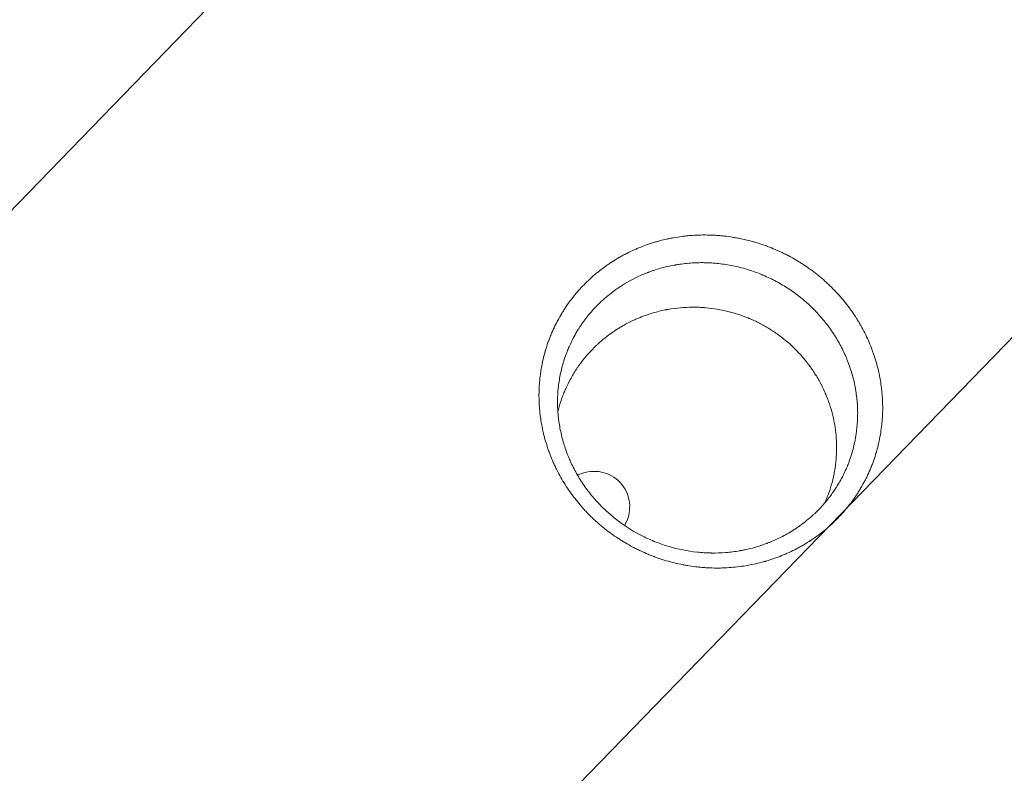
# Model space of a CAD drawing. Units: millimetres. Extents: x -4275 to 4810, y -3152 to 4092.
# Drawn here: x 167 to 555, y 1261 to 1558 of the extents above; entities that cross this region are included whole.
import ezdxf

# ---------------------------------------------------------------- set-up
doc = ezdxf.new("R2010")
doc.units = ezdxf.units.MM
doc.header["$LTSCALE"] = 20
doc.linetypes.add('HIDDEN', pattern=[9.525, 6.35, -3.175])
for name, color, linetype in [('2d', 230, 'Continuous'), ('AS-Free_Space', 31, 'HIDDEN'), ('AS-Free_Space_Hatch', 31, 'HIDDEN')]:
    doc.layers.add(name, color=color, linetype=linetype)

msp = doc.modelspace()

# ---------------------------------------------------------------- hatches: boundary and pattern name
at = {"layer": 'AS-Free_Space_Hatch', "extrusion": (8.65956e-17, -8.65956e-17, -1)}
h = msp.add_hatch(dxfattribs=at)
h.set_pattern_fill('ANSI31', color=256, scale=100)
h.set_pattern_definition([(134.13, (-1745.68, 1288.7), (-227.888, -221.073), [])])
edge = h.paths.add_edge_path()
edge.add_line((-2819.68, 1305), (-1745.68, 1288.7))
edge.add_line((-1745.68, 1288.7), (-1524.85, 1067.87))
edge.add_arc((-817.75, 1774.98), 1000, 225, 405)
edge.add_line((-110.64, 2482.08), (-331.47, 2702.91))
edge.add_arc((-1745.68, 1288.7), 2000, 45, 89.13045)
edge.add_line((-1715.33, 3288.47), (-2789.33, 3304.77))
edge.add_arc((-2804.5, 2304.88), 1000, 89.13045, 269.13045)

# ---------------------------------------------------------------- linework, layer by layer
at = {"layer": '2d', "lineweight": 0}
for centre, start, end in [((384.33, 1392.5), 280.2733, 289.1099), ((393.5, 1366.04), 328.5471, 109.1099)]:
    msp.add_arc(centre, 14, start, end, dxfattribs=at)
for points, knots in [([(390.63, 1454.64), (391.39, 1455.38), (392.18, 1456.11), (393.38, 1457.17), (393.99, 1457.69), (394.61, 1458.2), (395.03, 1458.54), (395.24, 1458.71), (396.29, 1459.54), (397.15, 1460.19), (398.46, 1461.12), (399.13, 1461.59), (399.91, 1462.11), (400.25, 1462.33), (400.48, 1462.48), (400.59, 1462.55), (401.6, 1463.2), (402.52, 1463.76), (403.92, 1464.55), (404.62, 1464.95), (405.33, 1465.33), (405.81, 1465.58), (406.05, 1465.7), (407.25, 1466.31), (408.22, 1466.77), (409.7, 1467.43), (410.19, 1467.65), (411.19, 1468.07), (411.69, 1468.27), (413.22, 1468.86), (414.24, 1469.24), (415.8, 1469.76), (416.58, 1470.01), (417.5, 1470.28), (417.89, 1470.4), (418.16, 1470.47), (418.29, 1470.51), (419.47, 1470.84), (420.53, 1471.11), (422.13, 1471.48), (422.93, 1471.65), (423.73, 1471.81), (424.27, 1471.91), (424.54, 1471.96), (425.88, 1472.2), (426.96, 1472.37), (428.59, 1472.58), (429.4, 1472.67), (430.22, 1472.75), (430.77, 1472.81), (431.04, 1472.83), (433.52, 1473.03), (435.73, 1473.1), (439.05, 1473.05), (440.72, 1472.99), (442.66, 1472.85), (443.49, 1472.77), (444.05, 1472.71), (444.33, 1472.69), (445.7, 1472.53), (447.35, 1472.31), (448.99, 1472.03), (450.08, 1471.83), (450.62, 1471.73), (452.25, 1471.39), (453.87, 1471.02), (455.75, 1470.51), (456.56, 1470.28), (457.09, 1470.12), (457.36, 1470.04), (458.7, 1469.63), (460.3, 1469.1), (462.14, 1468.41), (463.06, 1468.05), (463.45, 1467.9), (463.71, 1467.79), (463.84, 1467.74), (465, 1467.26), (466.53, 1466.58), (468.03, 1465.85), (469.03, 1465.36), (469.53, 1465.1), (471.01, 1464.32), (472.46, 1463.51), (474.13, 1462.5), (474.84, 1462.06), (475.31, 1461.76), (475.54, 1461.61), (476.71, 1460.84), (477.63, 1460.2), (479.45, 1458.89), (480.34, 1458.21), (482.09, 1456.82), (483.37, 1455.74), (484.82, 1454.44), (485.44, 1453.87), (485.84, 1453.48), (486.04, 1453.29), (487.04, 1452.33), (488.2, 1451.15), (489.32, 1449.93), (490.06, 1449.1), (490.43, 1448.69), (491.51, 1447.43), (492.56, 1446.14), (493.72, 1444.6), (494.21, 1443.93), (494.53, 1443.48), (494.69, 1443.26), (495.49, 1442.12), (496.41, 1440.74), (497.43, 1439.09), (497.85, 1438.37), (498.13, 1437.89), (498.26, 1437.65), (499.48, 1435.5), (500.46, 1433.55), (501.79, 1430.56), (502.2, 1429.56), (502.79, 1428.04), (503.08, 1427.27), (503.39, 1426.38), (503.52, 1425.99), (503.61, 1425.73), (503.65, 1425.61), (504.04, 1424.43), (504.36, 1423.39), (504.79, 1421.81), (504.93, 1421.29), (505.2, 1420.23), (505.32, 1419.7), (505.91, 1417.06), (506.28, 1414.93), (506.66, 1411.72), (506.77, 1410.65), (506.88, 1409.05), (506.92, 1408.25), (506.96, 1407.32), (506.97, 1406.92), (506.98, 1406.66), (506.98, 1406.52), (507, 1405.31), (507, 1404.24), (506.95, 1402.63), (506.91, 1401.83), (506.85, 1400.9), (506.82, 1400.5), (506.8, 1400.24), (506.79, 1400.1), (506.61, 1397.82), (506.32, 1395.7), (505.73, 1392.56), (505.51, 1391.52), (505.14, 1389.98), (504.95, 1389.21), (504.7, 1388.32), (504.59, 1387.93), (504.52, 1387.68), (504.48, 1387.56), (504.15, 1386.41), (503.82, 1385.4), (503.29, 1383.9), (503.02, 1383.15), (502.69, 1382.29), (502.52, 1381.86), (502.44, 1381.68), (502.39, 1381.56), (502.37, 1381.5), (501.93, 1380.44), (501.5, 1379.47), (500.82, 1378.02), (500.47, 1377.3), (500.05, 1376.47), (499.86, 1376.12), (499.74, 1375.89), (499.68, 1375.77), (499.11, 1374.71), (498.58, 1373.78), (497.75, 1372.42), (497.33, 1371.74), (496.83, 1370.96), (496.61, 1370.63), (496.46, 1370.41), (496.39, 1370.31), (495.71, 1369.31), (495.09, 1368.44), (494.13, 1367.16), (493.64, 1366.53), (493.05, 1365.81), (492.8, 1365.5), (492.63, 1365.3), (492.55, 1365.2), (491.77, 1364.27), (491.06, 1363.46), (489.97, 1362.29), (489.41, 1361.71), (488.85, 1361.14), (488.47, 1360.76), (488.28, 1360.58), (488.09, 1360.39), (487.32, 1359.64), (486.54, 1358.92), (485.33, 1357.86), (484.72, 1357.34), (484.01, 1356.75), (483.69, 1356.5), (483.49, 1356.34), (483.38, 1356.25), (482.43, 1355.5), (481.57, 1354.85), (480.26, 1353.92), (479.59, 1353.46), (478.81, 1352.94), (478.48, 1352.72), (478.25, 1352.57), (478.14, 1352.5), (477.12, 1351.84), (476.19, 1351.28), (474.78, 1350.48), (474.31, 1350.22), (473.36, 1349.7), (472.88, 1349.46), (471.43, 1348.72), (470.45, 1348.26), (468.98, 1347.6), (468.23, 1347.28), (467.36, 1346.92), (466.99, 1346.77), (466.74, 1346.67), (466.61, 1346.62), (465.48, 1346.18), (464.46, 1345.81), (462.91, 1345.3), (462.14, 1345.05), (461.23, 1344.78), (460.84, 1344.67), (460.58, 1344.59), (460.45, 1344.55), (458.2, 1343.92), (456.05, 1343.43), (451.73, 1342.67), (449.55, 1342.39), (446.26, 1342.12), (445.16, 1342.06), (443.52, 1342.01), (442.69, 1341.99), (441.73, 1341.99), (441.32, 1341.99), (441.05, 1342), (440.91, 1342), (439.66, 1342.02), (438.55, 1342.06), (436.89, 1342.17), (436.06, 1342.23), (435.23, 1342.3), (434.68, 1342.36), (434.41, 1342.39), (433.02, 1342.54), (431.91, 1342.69), (430.26, 1342.95), (429.43, 1343.09), (428.61, 1343.25), (428.06, 1343.36), (427.79, 1343.41), (425.34, 1343.92), (423.2, 1344.47), (420, 1345.46), (418.95, 1345.81), (417.37, 1346.38), (416.59, 1346.67), (415.81, 1346.97), (415.3, 1347.18), (415.04, 1347.28), (413.74, 1347.82), (412.2, 1348.5), (410.43, 1349.36), (409.68, 1349.74), (409.18, 1350), (408.93, 1350.13), (407.69, 1350.78), (406.72, 1351.33), (405.28, 1352.18), (404.8, 1352.47), (403.85, 1353.06), (403.38, 1353.36), (401.99, 1354.27), (401.07, 1354.9), (399.72, 1355.88), (399.06, 1356.38), (398.4, 1356.89), (397.96, 1357.23), (397.74, 1357.4), (396.65, 1358.27), (395.79, 1358.99), (394.53, 1360.1), (394.12, 1360.47), (393.3, 1361.23), (392.89, 1361.61), (391.69, 1362.77), (390.91, 1363.57), (389.77, 1364.78), (389.2, 1365.4), (388.56, 1366.13), (388.28, 1366.44), (388.1, 1366.65), (388.01, 1366.76), (386.49, 1368.54), (385.14, 1370.28), (382.62, 1373.89), (381.44, 1375.75), (379.81, 1378.63), (379.3, 1379.6), (378.55, 1381.08), (378.19, 1381.82), (377.78, 1382.7), (377.61, 1383.07), (377.5, 1383.32), (377.44, 1383.45), (376.95, 1384.57), (376.53, 1385.57), (375.95, 1387.09), (375.66, 1387.86), (375.35, 1388.76), (375.22, 1389.15), (375.13, 1389.4), (375.09, 1389.54), (374.71, 1390.69), (374.39, 1391.72), (373.96, 1393.28), (373.83, 1393.81), (373.56, 1394.86), (373.44, 1395.39), (373.09, 1396.97), (372.88, 1398.03), (372.6, 1399.64), (372.47, 1400.44), (372.34, 1401.38), (372.29, 1401.79), (372.26, 1402.06), (372.24, 1402.19), (372.1, 1403.39), (372, 1404.46), (371.88, 1406.07), (371.84, 1406.87), (371.8, 1407.81), (371.79, 1408.29), (371.79, 1408.49), (371.78, 1408.62), (371.78, 1408.69), (371.76, 1409.82), (371.77, 1410.88), (371.82, 1412.48), (371.85, 1413.28), (371.91, 1414.21), (371.94, 1414.61), (371.96, 1414.88), (371.98, 1415.01), (372.07, 1416.2), (372.19, 1417.26), (372.4, 1418.85), (372.52, 1419.64), (372.67, 1420.56), (372.74, 1420.96), (372.79, 1421.22), (372.81, 1421.35), (373.03, 1422.53), (373.26, 1423.57), (373.63, 1425.13), (373.83, 1425.9), (374.08, 1426.81), (374.21, 1427.26), (374.26, 1427.45), (374.3, 1427.58), (374.32, 1427.65), (374.64, 1428.72), (374.96, 1429.73), (375.49, 1431.22), (375.76, 1431.97), (376.1, 1432.83), (376.25, 1433.2), (376.35, 1433.45), (376.4, 1433.57), (376.85, 1434.66), (377.27, 1435.63), (377.95, 1437.06), (378.3, 1437.78), (378.66, 1438.49), (378.91, 1438.96), (379.03, 1439.19), (379.66, 1440.36), (380.18, 1441.29), (381.01, 1442.65), (381.44, 1443.33), (381.95, 1444.12), (382.21, 1444.51), (382.32, 1444.68), (382.39, 1444.79), (382.43, 1444.85), (383.06, 1445.77), (383.67, 1446.63), (384.63, 1447.9), (385.12, 1448.53), (385.71, 1449.26), (385.96, 1449.57), (386.13, 1449.78), (386.22, 1449.88), (387.66, 1451.6), (389.1, 1453.15), (390.63, 1454.64)], [0, 0, 0, 0, 0.0078125, 0.0078125, 0.0117188, 0.0136719, 0.0136719, 0.015625, 0.015625, 0.0234375, 0.0234375, 0.0273438, 0.0292969, 0.0302734, 0.0302734, 0.03125, 0.03125, 0.0390625, 0.0390625, 0.0429688, 0.0449219, 0.0449219, 0.046875, 0.046875, 0.0546875, 0.0546875, 0.0585938, 0.0585938, 0.0625, 0.0625, 0.0703125, 0.0703125, 0.0742188, 0.0761719, 0.0771484, 0.0771484, 0.078125, 0.078125, 0.0859375, 0.0859375, 0.0898438, 0.0917969, 0.0917969, 0.09375, 0.09375, 0.1015625, 0.1015625, 0.1054688, 0.1074219, 0.1074219, 0.109375, 0.109375, 0.125, 0.125, 0.1328125, 0.1367188, 0.1386719, 0.1386719, 0.140625, 0.140625, 0.1484375, 0.1523438, 0.1523438, 0.15625, 0.15625, 0.1640625, 0.1679688, 0.1699219, 0.1699219, 0.171875, 0.171875, 0.1796875, 0.1835938, 0.1855469, 0.1865234, 0.1865234, 0.1875, 0.1875, 0.1953125, 0.1992188, 0.1992188, 0.203125, 0.203125, 0.2109375, 0.2148438, 0.2167969, 0.2167969, 0.21875, 0.21875, 0.2265625, 0.2265625, 0.234375, 0.234375, 0.2421875, 0.2460938, 0.2480469, 0.2480469, 0.25, 0.25, 0.2578125, 0.2617188, 0.2617188, 0.265625, 0.265625, 0.2734375, 0.2773438, 0.2792969, 0.2792969, 0.28125, 0.28125, 0.2890625, 0.2929688, 0.2949219, 0.2949219, 0.296875, 0.296875, 0.3125, 0.3125, 0.3203125, 0.3203125, 0.3242188, 0.3261719, 0.3271484, 0.3271484, 0.328125, 0.328125, 0.3359375, 0.3359375, 0.3398438, 0.3398438, 0.34375, 0.34375, 0.359375, 0.359375, 0.3671875, 0.3671875, 0.3710938, 0.3730469, 0.3740234, 0.3740234, 0.375, 0.375, 0.3828125, 0.3828125, 0.3867188, 0.3886719, 0.3896484, 0.3896484, 0.390625, 0.390625, 0.40625, 0.40625, 0.4140625, 0.4140625, 0.4179688, 0.4199219, 0.4208984, 0.4208984, 0.421875, 0.421875, 0.4296875, 0.4296875, 0.4335938, 0.4355469, 0.4365234, 0.4370117, 0.4370117, 0.4375, 0.4375, 0.4453125, 0.4453125, 0.4492188, 0.4511719, 0.4521484, 0.4521484, 0.453125, 0.453125, 0.4609375, 0.4609375, 0.4648438, 0.4667969, 0.4677734, 0.4677734, 0.46875, 0.46875, 0.4765625, 0.4765625, 0.4804688, 0.4824219, 0.4833984, 0.4833984, 0.484375, 0.484375, 0.4921875, 0.4921875, 0.4960938, 0.4980469, 0.4980469, 0.5, 0.5, 0.5, 0.5078125, 0.5078125, 0.5117187, 0.5136719, 0.5146484, 0.5146484, 0.515625, 0.515625, 0.5234375, 0.5234375, 0.5273437, 0.5292969, 0.5302734, 0.5302734, 0.53125, 0.53125, 0.5390625, 0.5390625, 0.5429687, 0.5429687, 0.546875, 0.546875, 0.5546875, 0.5546875, 0.5585937, 0.5605469, 0.5615234, 0.5615234, 0.5625, 0.5625, 0.5703125, 0.5703125, 0.5742187, 0.5761719, 0.5771484, 0.5771484, 0.578125, 0.578125, 0.59375, 0.59375, 0.609375, 0.609375, 0.6171875, 0.6171875, 0.6210938, 0.6230469, 0.6240234, 0.6240234, 0.625, 0.625, 0.6328125, 0.6328125, 0.6367188, 0.6386719, 0.6386719, 0.640625, 0.640625, 0.6484375, 0.6484375, 0.6523438, 0.6542969, 0.6542969, 0.65625, 0.65625, 0.671875, 0.671875, 0.6796875, 0.6796875, 0.6835938, 0.6855469, 0.6855469, 0.6875, 0.6875, 0.6953125, 0.6992188, 0.7011719, 0.7011719, 0.703125, 0.703125, 0.7109375, 0.7109375, 0.7148438, 0.7148438, 0.71875, 0.71875, 0.7265625, 0.7265625, 0.7304688, 0.7324219, 0.7324219, 0.734375, 0.734375, 0.7421875, 0.7421875, 0.7460938, 0.7460938, 0.75, 0.75, 0.7578125, 0.7578125, 0.7617188, 0.7636719, 0.7646484, 0.7646484, 0.765625, 0.765625, 0.78125, 0.78125, 0.796875, 0.796875, 0.8046875, 0.8046875, 0.8085938, 0.8105469, 0.8115234, 0.8115234, 0.8125, 0.8125, 0.8203125, 0.8203125, 0.8242188, 0.8261719, 0.8271484, 0.8271484, 0.828125, 0.828125, 0.8359375, 0.8359375, 0.8398438, 0.8398438, 0.84375, 0.84375, 0.8515625, 0.8515625, 0.8554688, 0.8574219, 0.8583984, 0.8583984, 0.859375, 0.859375, 0.8671875, 0.8671875, 0.8710938, 0.8730469, 0.8740234, 0.8745117, 0.8745117, 0.875, 0.875, 0.8828125, 0.8828125, 0.8867187, 0.8886719, 0.8896484, 0.8896484, 0.890625, 0.890625, 0.8984375, 0.8984375, 0.9023437, 0.9042969, 0.9052734, 0.9052734, 0.90625, 0.90625, 0.9140625, 0.9140625, 0.9179687, 0.9199219, 0.9208984, 0.9213867, 0.9213867, 0.921875, 0.921875, 0.9296875, 0.9296875, 0.9335937, 0.9355469, 0.9365234, 0.9365234, 0.9375, 0.9375, 0.9453125, 0.9453125, 0.9492187, 0.9511719, 0.9511719, 0.953125, 0.953125, 0.9609375, 0.9609375, 0.9648437, 0.9667969, 0.9677734, 0.9682617, 0.9682617, 0.96875, 0.96875, 0.9765625, 0.9765625, 0.9804687, 0.9824219, 0.9833984, 0.9833984, 0.984375, 0.984375, 1, 1, 1, 1]), ([(480.71, 1363.89), (481.58, 1364.73), (482.36, 1365.54), (483.79, 1367.11), (484.43, 1367.86), (486.16, 1369.98), (487.04, 1371.21), (487.77, 1372.27), (487.82, 1372.34), (487.87, 1372.41), (487.88, 1372.42), (487.88, 1372.43), (487.89, 1372.44), (487.91, 1372.47), (487.96, 1372.55), (488.13, 1372.81), (488.54, 1373.42), (488.9, 1373.99), (489.61, 1375.14), (490.06, 1375.92), (491.35, 1378.27), (492.13, 1379.87), (492.92, 1381.72), (493.01, 1381.95), (493.11, 1382.18), (493.13, 1382.23), (493.14, 1382.26), (493.17, 1382.34), (493.24, 1382.51), (493.49, 1383.12), (493.7, 1383.67), (494.19, 1385.01), (494.48, 1385.9), (495.3, 1388.56), (495.75, 1390.33), (496.8, 1395.61), (497.13, 1399.08), (497.15, 1402.93), (497.15, 1403.35), (497.14, 1403.83), (497.14, 1403.88), (497.14, 1403.99), (497.14, 1404.04), (497.13, 1404.21), (497.13, 1404.54), (497.08, 1405.76), (497.01, 1406.87), (496.85, 1408.66), (496.75, 1409.56), (496.56, 1410.91), (496.49, 1411.37), (496.34, 1412.28), (496.26, 1412.73), (495.82, 1415.04), (495.39, 1416.84), (494.35, 1420.37), (493.75, 1422.11), (492.91, 1424.2), (492.74, 1424.61), (492.48, 1425.23), (492.39, 1425.43), (492.26, 1425.74), (492.22, 1425.83), (492.12, 1426.05), (491.69, 1427.01), (491.23, 1427.96), (489.95, 1430.45), (489.02, 1432.07), (487.02, 1435.2), (485.95, 1436.73), (484.23, 1438.94), (483.64, 1439.67), (482.43, 1441.08), (481.2, 1442.46), (479.92, 1443.77), (478.94, 1444.73), (478.6, 1445.05), (477.93, 1445.68), (477.59, 1445.99), (475.86, 1447.54), (474.41, 1448.72), (471.4, 1450.96), (469.83, 1452.02), (466.58, 1454.01), (464.92, 1454.92), (462.38, 1456.17), (461.31, 1456.67), (460.11, 1457.19), (459.78, 1457.33), (459.62, 1457.39), (459.56, 1457.42), (459.46, 1457.46), (458.99, 1457.65), (457.67, 1458.18), (456.38, 1458.65), (454.63, 1459.23), (453.74, 1459.51), (451.05, 1460.28), (449.21, 1460.72), (445.51, 1461.43), (443.63, 1461.71), (440.79, 1461.98), (439.84, 1462.05), (438.4, 1462.13), (437.8, 1462.15), (437.14, 1462.17), (436.96, 1462.17), (436.84, 1462.17), (436.79, 1462.17), (436.52, 1462.18), (435.45, 1462.19), (434.35, 1462.17), (432.55, 1462.1), (431.63, 1462.04), (429.75, 1461.89), (428.8, 1461.78), (427.36, 1461.59), (426.88, 1461.52), (426.15, 1461.41), (425.91, 1461.37), (425.54, 1461.31), (425.42, 1461.28), (425.19, 1461.24), (423.27, 1460.9), (421.36, 1460.46), (418.71, 1459.71), (417.39, 1459.31), (416.08, 1458.85), (415.43, 1458.62), (415.22, 1458.54), (414.89, 1458.42), (414.73, 1458.36), (414.57, 1458.3), (414.46, 1458.25), (414.4, 1458.23), (412.94, 1457.67), (411.47, 1457.03), (406.99, 1454.85), (403.9, 1453.03), (400.8, 1450.71)], [0.5, 0.5, 0.5, 0.5, 0.5075447, 0.5075447, 0.5150894, 0.5150894, 0.5301787, 0.5301787, 0.5311218, 0.5312397, 0.5312397, 0.5312987, 0.5312987, 0.5313576, 0.5315934, 0.5320649, 0.5339511, 0.5377234, 0.5377234, 0.5452681, 0.5452681, 0.5603575, 0.5603575, 0.5622437, 0.5624794, 0.5624794, 0.5627152, 0.5627152, 0.5631867, 0.5641298, 0.5679022, 0.5679022, 0.5754468, 0.5754468, 0.5905362, 0.5905362, 0.620715, 0.620715, 0.6244873, 0.6244873, 0.6249588, 0.6249588, 0.6254304, 0.6254304, 0.6263735, 0.6282596, 0.6358043, 0.6358043, 0.643349, 0.643349, 0.6471214, 0.6471214, 0.6508937, 0.6508937, 0.6659831, 0.6659831, 0.6810724, 0.6810724, 0.6848448, 0.6848448, 0.686731, 0.686731, 0.687674, 0.687674, 0.6886171, 0.6961618, 0.6961618, 0.7112512, 0.7112512, 0.7263405, 0.7263405, 0.7338852, 0.7338852, 0.7414299, 0.7489746, 0.7489746, 0.7527469, 0.7527469, 0.7565193, 0.7565193, 0.7716087, 0.7716087, 0.786698, 0.786698, 0.8017874, 0.8017874, 0.8093321, 0.8112183, 0.8121613, 0.8121613, 0.8126329, 0.8126329, 0.8131044, 0.8168768, 0.8244215, 0.8244215, 0.8319661, 0.8319661, 0.8470555, 0.8470555, 0.8621449, 0.8621449, 0.8696896, 0.8696896, 0.8734619, 0.874405, 0.8748765, 0.8748765, 0.8753481, 0.8753481, 0.8772342, 0.8847789, 0.8847789, 0.8923236, 0.8923236, 0.8998683, 0.8998683, 0.9036406, 0.9036406, 0.9055268, 0.9055268, 0.9064699, 0.9064699, 0.907413, 0.9225024, 0.9225024, 0.930047, 0.9338194, 0.9338194, 0.9357056, 0.9357056, 0.9366486, 0.9371202, 0.9371202, 0.9375917, 0.9375917, 0.9526811, 0.9526811, 0.9828598, 0.9828598, 0.9828598, 0.9828598]), ([(400.8, 1450.71), (399.92, 1450.05), (399.04, 1449.35), (397.29, 1447.86), (396.42, 1447.06), (395.55, 1446.23)], [0.98285984, 0.98285984, 0.98285984, 0.98285984, 0.99142992, 0.99142992, 1, 1, 1, 1]), ([(395.55, 1446.23), (394.21, 1444.93), (392.97, 1443.6), (390.67, 1440.87), (389.6, 1439.47), (388.38, 1437.69), (388.02, 1437.16), (387.67, 1436.62), (387.55, 1436.43), (387.54, 1436.41), (387.52, 1436.38), (387.49, 1436.34), (387.43, 1436.24), (387.3, 1436.03), (387.19, 1435.86), (386.56, 1434.83), (386.05, 1433.95), (385.14, 1432.27), (384.73, 1431.47), (384.01, 1429.96), (383.7, 1429.26), (383.35, 1428.45), (383.27, 1428.25), (383.19, 1428.05), (383.16, 1428), (383.15, 1427.97), (383.13, 1427.91), (383.07, 1427.77), (382.83, 1427.17), (382.61, 1426.6), (382.11, 1425.24), (381.8, 1424.34), (380.96, 1421.64), (380.51, 1419.85), (379.98, 1417.2), (379.82, 1416.32), (379.56, 1414.57), (379.45, 1413.7), (379.19, 1411.12), (379.1, 1409.44), (379.08, 1407.41), (379.08, 1406.9), (379.09, 1406.4), (379.09, 1406.25), (379.09, 1406.19), (379.1, 1406.08), (379.1, 1405.79), (379.14, 1404.57), (379.21, 1403.41), (379.45, 1400.66), (379.7, 1398.84), (380.37, 1395.24), (380.8, 1393.45), (381.8, 1389.97), (382.38, 1388.28), (383.18, 1386.22), (383.43, 1385.61), (383.73, 1384.9), (383.89, 1384.55), (383.95, 1384.39), (384, 1384.29), (384.02, 1384.24), (384.42, 1383.34), (384.82, 1382.5), (385.65, 1380.84), (386.09, 1380.02), (387.01, 1378.4), (387.49, 1377.59), (388.48, 1376.01), (389, 1375.23), (390.06, 1373.69), (390.61, 1372.94), (392.3, 1370.74), (393.49, 1369.32), (395.36, 1367.29), (396, 1366.63), (396.98, 1365.65), (397.31, 1365.33), (397.99, 1364.69), (398.33, 1364.38), (400.05, 1362.81), (401.51, 1361.61), (406.02, 1358.21), (409.2, 1356.23), (413.41, 1354.12), (414.26, 1353.72), (415.56, 1353.14), (415.99, 1352.95), (416.54, 1352.72), (416.65, 1352.67), (416.86, 1352.59), (417.18, 1352.45), (418.36, 1351.98), (419.45, 1351.58), (421.2, 1350.98), (422.09, 1350.7), (426.53, 1349.39), (430.18, 1348.65), (434.88, 1348.15), (435.82, 1348.07), (437.25, 1347.99), (437.72, 1347.96), (438.44, 1347.94), (438.8, 1347.93), (439.16, 1347.92), (439.4, 1347.91), (439.52, 1347.91), (441.51, 1347.89), (443.38, 1347.95), (447.05, 1348.24), (448.92, 1348.47), (450.76, 1348.79), (450.88, 1348.81), (450.92, 1348.82), (451.08, 1348.85), (451.38, 1348.9), (452.09, 1349.04), (452.71, 1349.16), (453.97, 1349.44), (454.83, 1349.64), (457.48, 1350.34), (459.32, 1350.91), (461.31, 1351.66), (461.48, 1351.72), (461.69, 1351.8), (461.79, 1351.84), (461.84, 1351.86), (461.87, 1351.87), (461.88, 1351.87), (462.07, 1351.95), (462.63, 1352.17), (463.19, 1352.4), (464.33, 1352.88), (465.09, 1353.22), (467.41, 1354.33), (469, 1355.17), (471.41, 1356.62), (472.22, 1357.13), (473.45, 1357.95), (474.06, 1358.38), (474.78, 1358.89), (475.13, 1359.16), (475.31, 1359.29), (475.4, 1359.36), (475.45, 1359.39), (475.47, 1359.41), (475.48, 1359.42), (475.49, 1359.42), (475.49, 1359.43), (475.49, 1359.43)], [0, 0, 0, 0, 0.0150244, 0.0150244, 0.0300487, 0.0300487, 0.0338048, 0.0356829, 0.0356829, 0.0358002, 0.0358002, 0.0359176, 0.0361524, 0.0366219, 0.0375609, 0.0375609, 0.0450731, 0.0450731, 0.0525853, 0.0525853, 0.0600975, 0.0600975, 0.0619755, 0.062445, 0.062445, 0.0626798, 0.0626798, 0.0629145, 0.0638536, 0.0676097, 0.0676097, 0.0751218, 0.0751218, 0.0901462, 0.0901462, 0.0976584, 0.0976584, 0.1051706, 0.1051706, 0.1201949, 0.1201949, 0.123951, 0.1248901, 0.1248901, 0.1253596, 0.1253596, 0.1258291, 0.1277071, 0.1352193, 0.1352193, 0.1502437, 0.1502437, 0.165268, 0.165268, 0.1802924, 0.1802924, 0.1840485, 0.1859265, 0.1868656, 0.1873351, 0.1873351, 0.1878046, 0.1878046, 0.1953168, 0.1953168, 0.202829, 0.202829, 0.2103411, 0.2103411, 0.2178533, 0.2178533, 0.2253655, 0.2253655, 0.2403899, 0.2403899, 0.2479021, 0.2479021, 0.2516581, 0.2516581, 0.2554142, 0.2554142, 0.2704386, 0.2704386, 0.3004873, 0.3004873, 0.3079995, 0.3079995, 0.3117556, 0.3117556, 0.3126946, 0.3126946, 0.3136337, 0.3155117, 0.3230239, 0.3230239, 0.3305361, 0.3305361, 0.3605848, 0.3605848, 0.368097, 0.368097, 0.3718531, 0.3718531, 0.3737311, 0.3746702, 0.3746702, 0.3756092, 0.3756092, 0.3906335, 0.3906335, 0.4056579, 0.4061274, 0.4061274, 0.4065969, 0.4065969, 0.407536, 0.409414, 0.4131701, 0.4131701, 0.4206823, 0.4206823, 0.4357066, 0.4357066, 0.4366457, 0.4371152, 0.4373499, 0.4374673, 0.4374673, 0.4375847, 0.4375847, 0.4394627, 0.4432188, 0.4432188, 0.450731, 0.450731, 0.4657554, 0.4657554, 0.4732676, 0.4732676, 0.4770237, 0.4789017, 0.4798407, 0.4803102, 0.480545, 0.4806624, 0.4807211, 0.4807504, 0.4807504, 0.4807797, 0.4807797, 0.4807797, 0.4807797]), ([(398.17, 1432.9), (399.39, 1433.86), (400.64, 1434.75), (401.98, 1435.64), (402.1, 1435.71), (402.22, 1435.79), (402.27, 1435.82), (402.28, 1435.83), (402.3, 1435.85), (402.34, 1435.87), (402.57, 1436.02), (403.18, 1436.41), (403.76, 1436.76), (404.9, 1437.43), (405.64, 1437.84), (407.81, 1438.98), (409.16, 1439.62), (410.71, 1440.28), (411.02, 1440.41), (411.46, 1440.59), (411.61, 1440.65), (411.78, 1440.72), (411.82, 1440.73), (411.91, 1440.77), (411.95, 1440.79), (412.09, 1440.84), (412.18, 1440.88), (413, 1441.19), (413.74, 1441.46), (415.97, 1442.21), (417.48, 1442.65), (419.78, 1443.22), (420.74, 1443.44), (421.81, 1443.65), (422.11, 1443.7), (422.3, 1443.74), (422.41, 1443.76), (422.94, 1443.85), (423.35, 1443.92), (425.43, 1444.24), (427.06, 1444.42), (430.18, 1444.63), (431.67, 1444.67), (433.09, 1444.66)], [0.8913299, 0.8913299, 0.8913299, 0.8913299, 0.9049122, 0.9049122, 0.9057611, 0.9061856, 0.9061856, 0.9062917, 0.9062917, 0.9063978, 0.90661, 0.9083078, 0.9117034, 0.9117034, 0.9184946, 0.9184946, 0.932077, 0.932077, 0.9354726, 0.9354726, 0.9371704, 0.9371704, 0.9375949, 0.9375949, 0.9380193, 0.9380193, 0.9388682, 0.9388682, 0.9456594, 0.9456594, 0.9592418, 0.9592418, 0.966033, 0.9677308, 0.9685797, 0.9685797, 0.9694286, 0.9694286, 0.9728242, 0.9728242, 0.9864065, 0.9864065, 0.9999889, 0.9999889, 0.9999889, 0.9999889]), ([(433.09, 1444.66), (433.1, 1444.66), (433.11, 1444.66), (433.13, 1444.66), (433.17, 1444.65), (433.25, 1444.65), (433.42, 1444.65), (433.74, 1444.65), (434.4, 1444.63), (435.7, 1444.58), (436.8, 1444.5), (439, 1444.3), (440.45, 1444.11), (443.31, 1443.63), (444.72, 1443.34), (447.51, 1442.65), (448.87, 1442.26), (451.52, 1441.39), (452.81, 1440.91), (454.15, 1440.37), (454.23, 1440.33), (454.35, 1440.28), (454.39, 1440.27), (454.47, 1440.23), (454.68, 1440.15), (455.22, 1439.92), (456.38, 1439.4), (457.35, 1438.94), (459.29, 1437.97), (460.55, 1437.27), (463.04, 1435.78), (464.25, 1434.99), (467.75, 1432.5), (469.93, 1430.69), (472.46, 1428.26), (472.95, 1427.76), (473.92, 1426.75), (474.4, 1426.24), (475.81, 1424.66), (476.72, 1423.56), (478.45, 1421.29), (479.27, 1420.13), (480.82, 1417.74), (481.55, 1416.52), (482.91, 1414.03), (483.54, 1412.75), (484.2, 1411.28), (484.31, 1411.03), (484.43, 1410.74), (484.49, 1410.62), (484.52, 1410.54), (484.54, 1410.5), (484.69, 1410.15), (484.82, 1409.83), (485.2, 1408.89), (485.44, 1408.24), (486.15, 1406.27), (486.58, 1404.92), (487.15, 1402.85), (487.41, 1401.8), (487.66, 1400.68), (487.74, 1400.28), (487.76, 1400.19), (487.77, 1400.15), (487.8, 1400.02), (487.85, 1399.76), (487.9, 1399.5), (488.45, 1396.57), (488.76, 1393.79), (488.85, 1390.63), (488.86, 1390.19), (488.86, 1389.75), (488.86, 1389.57), (488.87, 1389.49), (488.87, 1389.23), (488.86, 1389.06), (488.86, 1388.21), (488.84, 1387.53), (488.74, 1385.45), (488.62, 1384.04), (488.39, 1382.25), (488.33, 1381.8), (488.25, 1381.31), (488.23, 1381.15), (488.22, 1381.08), (488.21, 1381.03), (488.21, 1381.02), (488.18, 1380.84), (488.05, 1380.04), (487.9, 1379.23), (487.5, 1377.28), (487.17, 1375.96), (486.39, 1373.26), (485.94, 1371.89), (485.28, 1370.16), (485.14, 1369.81), (484.93, 1369.29), (484.85, 1369.07), (484.75, 1368.85), (484.72, 1368.77), (484.7, 1368.73), (484.65, 1368.6), (484.61, 1368.52), (484.46, 1368.17), (484.34, 1367.9), (484.23, 1367.63)], [0.9999889, 0.9999889, 0.9999889, 0.9999889, 1.000085, 1.000085, 1.0001811, 1.0003732, 1.0007575, 1.0015261, 1.0030633, 1.0061376, 1.0122864, 1.0122864, 1.0245838, 1.0245838, 1.0368812, 1.0368812, 1.0491786, 1.0491786, 1.0614761, 1.0614761, 1.0622446, 1.0622446, 1.0626289, 1.0626289, 1.0630132, 1.0645504, 1.0676248, 1.0737735, 1.0737735, 1.0860709, 1.0860709, 1.0983683, 1.0983683, 1.1229632, 1.1229632, 1.1291119, 1.1291119, 1.1352606, 1.1352606, 1.147558, 1.147558, 1.1598555, 1.1598555, 1.1721529, 1.1721529, 1.1844503, 1.1844503, 1.1859875, 1.1867561, 1.1871404, 1.1871404, 1.1875247, 1.1875247, 1.190599, 1.190599, 1.1967477, 1.1967477, 1.2090451, 1.2090451, 1.2151939, 1.2182682, 1.2186525, 1.2186525, 1.2190368, 1.2190368, 1.2198054, 1.2213426, 1.2213426, 1.2459374, 1.2459374, 1.2490118, 1.2497804, 1.2497804, 1.250549, 1.250549, 1.2520861, 1.2520861, 1.2582348, 1.2582348, 1.2705323, 1.2705323, 1.2736066, 1.2743752, 1.2747595, 1.2749517, 1.2749517, 1.2751438, 1.2751438, 1.276681, 1.2828297, 1.2828297, 1.2951271, 1.2951271, 1.3074245, 1.3074245, 1.3104989, 1.3104989, 1.3120361, 1.3124204, 1.3124204, 1.3128047, 1.3128047, 1.3135733, 1.3135733, 1.3160919, 1.3160919, 1.3160919, 1.3160919]), ([(379.21, 1403.49), (379.37, 1404.16), (379.55, 1404.82), (380.11, 1406.82), (380.55, 1408.14), (381.27, 1410.1), (381.54, 1410.79), (381.84, 1411.49), (381.86, 1411.55), (381.88, 1411.58), (381.88, 1411.6), (381.89, 1411.61), (381.91, 1411.68), (381.94, 1411.74), (382.02, 1411.92), (382.07, 1412.04), (382.23, 1412.4), (382.34, 1412.65), (382.92, 1413.94), (383.48, 1415.08), (384.8, 1417.53), (385.58, 1418.84), (386.71, 1420.56), (386.95, 1420.91), (387.31, 1421.44), (387.5, 1421.71), (387.72, 1422.02), (387.82, 1422.15), (387.86, 1422.21), (387.87, 1422.22), (387.88, 1422.24), (387.9, 1422.26), (388.28, 1422.78), (388.68, 1423.31), (389.89, 1424.85), (390.78, 1425.9), (392.25, 1427.51), (392.77, 1428.05), (393.45, 1428.73), (393.62, 1428.9), (393.79, 1429.07), (393.86, 1429.14), (393.89, 1429.17), (393.99, 1429.26), (394.06, 1429.33), (394.39, 1429.64), (394.65, 1429.89), (395.98, 1431.12), (397.07, 1432.04), (398.17, 1432.9)], [0.7874752, 0.7874752, 0.7874752, 0.7874752, 0.7934949, 0.7934949, 0.8057243, 0.8057243, 0.8118389, 0.8122211, 0.8124122, 0.8124122, 0.8125077, 0.8125077, 0.8126033, 0.8133676, 0.8133676, 0.8148963, 0.8148963, 0.8179536, 0.8179536, 0.830183, 0.830183, 0.8424124, 0.8424124, 0.8454697, 0.8454697, 0.8469984, 0.8477627, 0.8481449, 0.8481449, 0.8482404, 0.8482404, 0.848336, 0.8485271, 0.8546417, 0.8546417, 0.8668711, 0.8668711, 0.8729858, 0.8729858, 0.8745145, 0.8748966, 0.8748966, 0.8752788, 0.8752788, 0.8760431, 0.8760431, 0.8791005, 0.8791005, 0.8913299, 0.8913299, 0.8913299, 0.8913299]), ([(475.49, 1359.43), (476.08, 1359.87), (476.82, 1360.44), (478.14, 1361.55), (478.61, 1361.95), (479.37, 1362.63), (479.63, 1362.86), (480.03, 1363.23), (480.16, 1363.36), (480.43, 1363.62), (480.57, 1363.75), (480.71, 1363.89)], [0.48077975, 0.48077975, 0.48077975, 0.48077975, 0.49038987, 0.49038987, 0.49519494, 0.49519494, 0.49759747, 0.49759747, 0.49879873, 0.49879873, 0.5, 0.5, 0.5, 0.5]), ([(-24.45, 1353.3), (-15.27, 1337.4), (-6.58, 1322.35), (1.86, 1307.74), (2.18, 1307.19), (2.53, 1306.59), (2.62, 1306.42), (2.67, 1306.34), (2.68, 1306.31), (2.72, 1306.25), (2.89, 1305.97), (3.63, 1304.67), (5.52, 1301.4), (7.24, 1298.42), (10.66, 1292.5), (12.9, 1288.62), (19.51, 1277.17), (23.77, 1269.79), (28.4, 1261.79), (29.03, 1260.68), (29.73, 1259.47), (29.92, 1259.15), (30.02, 1258.98), (30.05, 1258.93), (30.12, 1258.8), (30.44, 1258.25), (31.9, 1255.72), (33.31, 1253.28), (36.66, 1247.48), (38.85, 1243.69), (41.53, 1239.05), (42.33, 1237.66), (43.26, 1236.06), (43.67, 1235.34), (43.82, 1235.08), (43.84, 1235.04), (43.85, 1235.02), (43.87, 1234.99), (43.91, 1234.92), (44.03, 1234.71), (45.29, 1232.53), (46.5, 1230.44), (49.88, 1224.59), (52.08, 1220.77), (55.32, 1215.16), (56.46, 1213.2), (57.58, 1211.26), (57.68, 1211.09), (57.71, 1211.02), (57.79, 1210.9), (57.97, 1210.58), (58.44, 1209.76), (59.45, 1208.02), (60.31, 1206.53), (63.15, 1201.6), (65.38, 1197.75), (68.63, 1192.11), (69.71, 1190.25), (70.9, 1188.19), (71.1, 1187.84), (71.33, 1187.44), (71.44, 1187.24), (71.49, 1187.16), (71.52, 1187.1), (71.54, 1187.07), (71.85, 1186.53), (72.73, 1185.01), (73.6, 1183.51), (76.48, 1178.52), (78.72, 1174.63), (82, 1168.96), (83.08, 1167.09), (84.41, 1164.79), (84.81, 1164.1), (85.23, 1163.36), (85.42, 1163.05), (85.46, 1162.96), (85.5, 1162.9), (85.52, 1162.87), (85.61, 1162.71), (86.28, 1161.55), (86.94, 1160.41), (89.86, 1155.35), (92.13, 1151.42), (95.43, 1145.7), (96.51, 1143.83), (98.11, 1141.06), (98.71, 1140.02), (99.33, 1138.95), (99.44, 1138.76), (99.48, 1138.69), (99.49, 1138.66), (99.5, 1138.65), (99.53, 1138.6), (99.7, 1138.31), (100.17, 1137.5), (100.61, 1136.72), (103.28, 1132.11), (105.57, 1128.14), (108.89, 1122.38), (109.98, 1120.5), (111.59, 1117.72), (112.38, 1116.35), (113.2, 1114.93), (113.49, 1114.43), (113.53, 1114.36), (113.54, 1114.34), (113.56, 1114.31), (113.58, 1114.26), (113.68, 1114.09), (113.92, 1113.68), (115.3, 1111.3), (116.57, 1109.09), (118.24, 1106.2), (119.07, 1104.77), (119.95, 1103.24), (120.32, 1102.6), (120.44, 1102.39), (120.49, 1102.31), (120.52, 1102.25), (120.54, 1102.22), (120.7, 1101.93), (122.01, 1099.66), (123.3, 1097.44), (124.97, 1094.54), (125.8, 1093.1), (126.75, 1091.46), (127.22, 1090.64), (127.43, 1090.29), (127.53, 1090.12), (127.56, 1090.06), (127.63, 1089.93), (130.02, 1085.8), (132.29, 1081.86), (134.5, 1078.04), (134.56, 1077.92), (134.71, 1077.67), (134.93, 1077.29), (135.45, 1076.4), (136.46, 1074.64), (137.32, 1073.15), (139.01, 1070.23), (140.11, 1068.32), (141.31, 1066.24), (141.45, 1066.01), (141.65, 1065.66), (141.72, 1065.53), (141.87, 1065.27), (142.24, 1064.63), (143.19, 1062.98), (144.05, 1061.49), (145.76, 1058.54), (146.86, 1056.63), (148.06, 1054.55), (148.26, 1054.2), (148.5, 1053.8), (148.6, 1053.61), (148.64, 1053.54), (148.66, 1053.51), (148.67, 1053.49), (148.7, 1053.45), (149.02, 1052.9), (149.92, 1051.32), (150.79, 1049.82), (152.5, 1046.85), (153.61, 1044.94), (154.95, 1042.61), (155.28, 1042.04), (155.61, 1041.47), (155.7, 1041.33), (155.71, 1041.29), (155.75, 1041.23), (155.81, 1041.13), (156.01, 1040.77), (156.8, 1039.42), (157.53, 1038.15), (159.26, 1035.16), (160.37, 1033.23), (161.71, 1030.91), (162.11, 1030.21), (162.52, 1029.5), (162.68, 1029.23), (162.7, 1029.19), (162.72, 1029.16), (162.72, 1029.15), (162.77, 1029.07), (162.88, 1028.88), (163.57, 1027.69), (164.21, 1026.58), (165.05, 1025.13), (165.46, 1024.41), (165.94, 1023.58), (166.14, 1023.23), (166.28, 1022.99), (166.35, 1022.86), (167.01, 1021.73), (167.58, 1020.74), (168.42, 1019.28), (168.84, 1018.56), (169.32, 1017.73), (169.56, 1017.32), (169.66, 1017.14), (169.73, 1017.03), (169.76, 1016.97), (170.38, 1015.89), (170.95, 1014.9), (172.08, 1012.95), (172.63, 1011.99), (173.21, 1011), (173.24, 1010.94), (173.31, 1010.82), (173.34, 1010.76), (173.45, 1010.57), (173.67, 1010.19), (174.18, 1009.31), (174.61, 1008.57), (175.46, 1007.1), (176.01, 1006.14), (176.62, 1005.09), (176.7, 1004.94), (176.79, 1004.8), (176.82, 1004.74), (176.84, 1004.71), (176.89, 1004.61), (177.08, 1004.29), (177.55, 1003.48), (177.98, 1002.73), (178.83, 1001.26), (179.39, 1000.3), (180.07, 999.12), (180.2, 998.88), (180.35, 998.62), (180.37, 998.59), (180.41, 998.52), (180.46, 998.43), (180.59, 998.21), (180.99, 997.52), (181.35, 996.89), (182.2, 995.42), (182.76, 994.45), (183.45, 993.26), (183.58, 993.03), (183.79, 992.68), (183.85, 992.56), (184, 992.3), (184.37, 991.65), (184.74, 991.01), (186.21, 988.47), (187.34, 986.51), (188.45, 984.6), (189.05, 983.56), (189.64, 982.53), (190.37, 981.26), (190.59, 980.88), (190.81, 980.51), (190.96, 980.25), (191.04, 980.11), (191.43, 979.44), (191.74, 978.9), (192.66, 977.31), (193.27, 976.25), (194.03, 974.93), (194.18, 974.67), (194.48, 974.14), (194.64, 973.88), (195.1, 973.08), (195.41, 972.55), (196.32, 970.96), (196.94, 969.89), (197.86, 968.3), (198.16, 967.77), (198.78, 966.71), (199.08, 966.18), (200, 964.58), (200.62, 963.52), (201.84, 961.4), (202.45, 960.34), (203.38, 958.74), (203.68, 958.21), (204.29, 957.15), (204.6, 956.62), (204.95, 956.02), (204.99, 955.95), (205.07, 955.82), (205.1, 955.75), (205.21, 955.56), (205.43, 955.18), (205.65, 954.8), (206.09, 954.04), (206.39, 953.53), (207.87, 950.95), (209.09, 948.84), (210.67, 946.1), (210.99, 945.55), (211.47, 944.72), (211.72, 944.3), (211.98, 943.84), (212.08, 943.66), (212.13, 943.59), (212.14, 943.56), (212.2, 943.46), (212.83, 942.37), (213.47, 941.26), (214.39, 939.66), (214.71, 939.12), (215.18, 938.3), (215.38, 937.96), (215.58, 937.61), (215.66, 937.47), (215.69, 937.41), (215.8, 937.22), (216.47, 936.07), (217.15, 934.89), (218.08, 933.28), (218.39, 932.73), (218.79, 932.05), (218.91, 931.84), (219.05, 931.6), (219.11, 931.5), (219.15, 931.43), (219.17, 931.39), (219.33, 931.1), (219.48, 930.85), (220.22, 929.56), (220.83, 928.51), (221.77, 926.89), (222.08, 926.34), (222.48, 925.66), (222.58, 925.48), (222.68, 925.31), (222.72, 925.24), (222.74, 925.21), (222.79, 925.11), (222.98, 924.79), (223.16, 924.47), (223.91, 923.18), (224.52, 922.12), (225.45, 920.5), (225.77, 919.95), (226.13, 919.33), (226.17, 919.26), (226.23, 919.16), (226.25, 919.13), (226.29, 919.06), (226.38, 918.9), (226.62, 918.49), (226.84, 918.1), (227.59, 916.8), (228.2, 915.74), (229.14, 914.12), (229.46, 913.57), (229.79, 913), (229.79, 912.98), (229.81, 912.95), (229.84, 912.9), (229.9, 912.79), (230.03, 912.57), (230.29, 912.12), (231.12, 910.69), (231.88, 909.36), (232.67, 908.01), (232.9, 907.6), (233.16, 907.15), (233.26, 906.98), (233.29, 906.93), (233.3, 906.91), (233.32, 906.88), (233.36, 906.8), (233.69, 906.23), (234.02, 905.67), (234.89, 904.16), (235.48, 903.13), (237.29, 899.99), (238.55, 897.82), (240.01, 895.28), (240.18, 895), (240.36, 894.68), (240.38, 894.65), (240.41, 894.59), (240.47, 894.5), (240.59, 894.28), (240.99, 893.6), (241.35, 892.97), (242.23, 891.44), (242.83, 890.41), (244.65, 887.25), (245.91, 885.07), (247.25, 882.75), (247.3, 882.66), (247.35, 882.58), (247.37, 882.54), (247.38, 882.52), (247.41, 882.48), (247.5, 882.32), (247.73, 881.91), (248.24, 881.04), (249.27, 879.26), (250.77, 876.65), (252.01, 874.51), (252.95, 872.87), (253.43, 872.05), (253.99, 871.08), (254.25, 870.63), (254.36, 870.44), (254.39, 870.38), (254.41, 870.35), (254.42, 870.33), (254.46, 870.26), (255.65, 868.19), (256.88, 866.06), (258.72, 862.88), (259.34, 861.81), (260.28, 860.18), (260.76, 859.35), (261.24, 858.52), (261.44, 858.18), (261.47, 858.12), (261.54, 857.99), (261.65, 857.8), (262.93, 855.6), (264.2, 853.4), (266.04, 850.21), (266.66, 849.13), (267.6, 847.5), (267.96, 846.88), (268.33, 846.23), (268.39, 846.13), (268.43, 846.06), (268.45, 846.03), (268.54, 845.87), (268.76, 845.49), (270.15, 843.09), (271.5, 840.75), (273.34, 837.56), (274.12, 836.21), (274.98, 834.71), (275.24, 834.27), (275.35, 834.08), (275.38, 834.03), (275.4, 833.99), (275.41, 833.97), (275.45, 833.89), (275.78, 833.33), (277.28, 830.73), (278.79, 828.12), (280.63, 824.92), (281.41, 823.58), (282.2, 822.22), (282.37, 821.91), (282.39, 821.87), (282.43, 821.81), (282.48, 821.72), (282.6, 821.51), (282.99, 820.84), (283.35, 820.22), (285.91, 815.78), (288.28, 811.68), (291.97, 805.28), (293.22, 803.11), (294.82, 800.35), (295.3, 799.52), (295.86, 798.54), (296.15, 798.05), (296.27, 797.84), (296.33, 797.73), (296.35, 797.7), (296.38, 797.64), (296.97, 796.63), (297.55, 795.61), (300.43, 790.63), (302.81, 786.5), (306.51, 780.11), (307.76, 777.94), (309.34, 775.19), (309.7, 774.57), (310.08, 773.91), (310.14, 773.81), (310.18, 773.74), (310.2, 773.7), (310.29, 773.55), (310.51, 773.18), (311.29, 771.82), (312.01, 770.57), (314.91, 765.55), (317.3, 761.41), (320.99, 755.02), (322.23, 752.86), (323.66, 750.4), (323.83, 750.09), (324.01, 749.78), (324.04, 749.73), (324.05, 749.71), (324.07, 749.68), (324.12, 749.6), (324.23, 749.4), (324.62, 748.72), (325.55, 747.11), (326.42, 745.6), (329.34, 740.55), (331.73, 736.41), (334.8, 731.09), (335.73, 729.48), (336.82, 727.59), (337.37, 726.64), (337.64, 726.17), (337.76, 725.96), (337.82, 725.86), (337.84, 725.82), (337.88, 725.76), (339.04, 723.75), (340.21, 721.72), (343.72, 715.64), (346.12, 711.49), (349.18, 706.18), (350.11, 704.58), (351.12, 702.83), (351.51, 702.15), (351.62, 701.95), (351.66, 701.89), (351.73, 701.77), (351.91, 701.46), (353.23, 699.16), (354.54, 696.9), (358.05, 690.81), (360.45, 686.66), (363.51, 681.36), (364.28, 680.03), (365.07, 678.65), (365.24, 678.35), (365.28, 678.28), (365.3, 678.25), (365.36, 678.16), (365.46, 677.98), (365.84, 677.32), (367.29, 674.81), (368.69, 672.39), (372.08, 666.51), (374.39, 662.52), (381.44, 650.3), (386.31, 641.85), (391.68, 632.55), (392.08, 631.87), (392.48, 631.17), (392.57, 631.01), (392.59, 630.98), (392.6, 630.96), (392.63, 630.91), (392.68, 630.82), (392.87, 630.49), (393.6, 629.23), (395.41, 626.1), (397.1, 623.17), (400.51, 617.26), (402.82, 613.25), (409.87, 601.03), (414.73, 592.63), (419.72, 583.97)], [0, 0, 0, 0, 0.059834, 0.059834, 0.061704, 0.062171, 0.062405, 0.062405, 0.062522, 0.062522, 0.062639, 0.063574, 0.067313, 0.074793, 0.074793, 0.089751, 0.089751, 0.119668, 0.119668, 0.123408, 0.124343, 0.12481, 0.12481, 0.125044, 0.125044, 0.125278, 0.127147, 0.134627, 0.134627, 0.149585, 0.149585, 0.153325, 0.155195, 0.156129, 0.156246, 0.156246, 0.156305, 0.156305, 0.156363, 0.156597, 0.157064, 0.164544, 0.164544, 0.179502, 0.179502, 0.186981, 0.187449, 0.187449, 0.187683, 0.187683, 0.187916, 0.188851, 0.190721, 0.194461, 0.194461, 0.209419, 0.209419, 0.216898, 0.216898, 0.217833, 0.218301, 0.218534, 0.218651, 0.218651, 0.218768, 0.218768, 0.220638, 0.224378, 0.224378, 0.239336, 0.239336, 0.246815, 0.246815, 0.248685, 0.24962, 0.249854, 0.249971, 0.249971, 0.250088, 0.250088, 0.250555, 0.254295, 0.254295, 0.269253, 0.269253, 0.276732, 0.276732, 0.280472, 0.28094, 0.281173, 0.281232, 0.281232, 0.28129, 0.28129, 0.281407, 0.282342, 0.284212, 0.284212, 0.29917, 0.29917, 0.306649, 0.306649, 0.310389, 0.312259, 0.312493, 0.312493, 0.312551, 0.312551, 0.312609, 0.312726, 0.313194, 0.314129, 0.321608, 0.321608, 0.325348, 0.327217, 0.327685, 0.327919, 0.328035, 0.328035, 0.328152, 0.328152, 0.329087, 0.336566, 0.336566, 0.340306, 0.342176, 0.343111, 0.343578, 0.343578, 0.343812, 0.343812, 0.344046, 0.359004, 0.359004, 0.359472, 0.359472, 0.359939, 0.360874, 0.362744, 0.366483, 0.366483, 0.373963, 0.373963, 0.374898, 0.374898, 0.375365, 0.375365, 0.375833, 0.377702, 0.381442, 0.381442, 0.388921, 0.388921, 0.389856, 0.390324, 0.390557, 0.390616, 0.390616, 0.390674, 0.390674, 0.390791, 0.392661, 0.396401, 0.396401, 0.40388, 0.40388, 0.40575, 0.406217, 0.406217, 0.406334, 0.406334, 0.406451, 0.406684, 0.407619, 0.411359, 0.411359, 0.418838, 0.418838, 0.420708, 0.421643, 0.42176, 0.421818, 0.421818, 0.421877, 0.421877, 0.42211, 0.422578, 0.426318, 0.426318, 0.428187, 0.429122, 0.42959, 0.42959, 0.430057, 0.430057, 0.433797, 0.433797, 0.435667, 0.436602, 0.437069, 0.437303, 0.437303, 0.437536, 0.437536, 0.441276, 0.441276, 0.445016, 0.445016, 0.445249, 0.445249, 0.445483, 0.445483, 0.445951, 0.446885, 0.448755, 0.448755, 0.452495, 0.452495, 0.452962, 0.453079, 0.453079, 0.453196, 0.453196, 0.45343, 0.454365, 0.456235, 0.456235, 0.459974, 0.459974, 0.460909, 0.460909, 0.461026, 0.461026, 0.461143, 0.461377, 0.461844, 0.463714, 0.463714, 0.467453, 0.467453, 0.468388, 0.468388, 0.468856, 0.468856, 0.469323, 0.471193, 0.471193, 0.478672, 0.478672, 0.478672, 0.482745, 0.482745, 0.483763, 0.484273, 0.484273, 0.484782, 0.484782, 0.486818, 0.486818, 0.490891, 0.490891, 0.491909, 0.491909, 0.492927, 0.492927, 0.494964, 0.494964, 0.499037, 0.499037, 0.501073, 0.501073, 0.50311, 0.50311, 0.507182, 0.507182, 0.511255, 0.511255, 0.513292, 0.513292, 0.515328, 0.515328, 0.515583, 0.515583, 0.515837, 0.515837, 0.516346, 0.517365, 0.517365, 0.519401, 0.519401, 0.527547, 0.527547, 0.529583, 0.529583, 0.530601, 0.531111, 0.531238, 0.531238, 0.531365, 0.531365, 0.53162, 0.535693, 0.535693, 0.537729, 0.537729, 0.538747, 0.539002, 0.539002, 0.539256, 0.539256, 0.539765, 0.543838, 0.543838, 0.545875, 0.545875, 0.546384, 0.546638, 0.546766, 0.546766, 0.546893, 0.546893, 0.547911, 0.547911, 0.551984, 0.551984, 0.55402, 0.55402, 0.55453, 0.554657, 0.554657, 0.554784, 0.554784, 0.555039, 0.556057, 0.556057, 0.56013, 0.56013, 0.562166, 0.562166, 0.562421, 0.562421, 0.562548, 0.562548, 0.562675, 0.563184, 0.564203, 0.564203, 0.568276, 0.568276, 0.570312, 0.570312, 0.570376, 0.570376, 0.570439, 0.570566, 0.570821, 0.57133, 0.572348, 0.576421, 0.576421, 0.577439, 0.577949, 0.578076, 0.578076, 0.578139, 0.578139, 0.578203, 0.578458, 0.580494, 0.580494, 0.584567, 0.584567, 0.592713, 0.592713, 0.593731, 0.593731, 0.593858, 0.593858, 0.593986, 0.59424, 0.594749, 0.596786, 0.596786, 0.600858, 0.600858, 0.609004, 0.609004, 0.609259, 0.609322, 0.609322, 0.609386, 0.609386, 0.609513, 0.610022, 0.611041, 0.613077, 0.61715, 0.621223, 0.621223, 0.623259, 0.624278, 0.624787, 0.624914, 0.624978, 0.624978, 0.625041, 0.625041, 0.625296, 0.633441, 0.633441, 0.637514, 0.637514, 0.639551, 0.640569, 0.640569, 0.640824, 0.640824, 0.641078, 0.641587, 0.649733, 0.649733, 0.653806, 0.653806, 0.655842, 0.656097, 0.656224, 0.656224, 0.656351, 0.656351, 0.65686, 0.657879, 0.666024, 0.666024, 0.670097, 0.671116, 0.671625, 0.671752, 0.671816, 0.671816, 0.671879, 0.671879, 0.672134, 0.67417, 0.682316, 0.682316, 0.686389, 0.687407, 0.687407, 0.687534, 0.687534, 0.687662, 0.687916, 0.688425, 0.690462, 0.690462, 0.706753, 0.706753, 0.714899, 0.714899, 0.716935, 0.717954, 0.718463, 0.718717, 0.718717, 0.718845, 0.718845, 0.718972, 0.723045, 0.723045, 0.739336, 0.739336, 0.747482, 0.747482, 0.749518, 0.749773, 0.7499, 0.7499, 0.750027, 0.750027, 0.750537, 0.751555, 0.755628, 0.755628, 0.771919, 0.771919, 0.780065, 0.780065, 0.781083, 0.78121, 0.78121, 0.781274, 0.781274, 0.781338, 0.781592, 0.782101, 0.784138, 0.788211, 0.788211, 0.804502, 0.804502, 0.808575, 0.810611, 0.81163, 0.812139, 0.812393, 0.812393, 0.812521, 0.812521, 0.812648, 0.820794, 0.820794, 0.837085, 0.837085, 0.841158, 0.843194, 0.843704, 0.843704, 0.843958, 0.843958, 0.844213, 0.845231, 0.853377, 0.853377, 0.869668, 0.869668, 0.873741, 0.874759, 0.874886, 0.874886, 0.875014, 0.875014, 0.875268, 0.875777, 0.877814, 0.88596, 0.88596, 0.902251, 0.902251, 0.934834, 0.934834, 0.93687, 0.93738, 0.937443, 0.937443, 0.937507, 0.937507, 0.937634, 0.937889, 0.938907, 0.94298, 0.951126, 0.951126, 0.967417, 0.967417, 1, 1, 1, 1]), ([(-39.95, 1340.99), (-35.53, 1333.32), (-31.08, 1325.58), (-24.33, 1313.85), (-20.94, 1307.96), (-16.96, 1301.04), (-14.96, 1297.57), (-13.96, 1295.83), (-13.46, 1294.96), (-13.21, 1294.52), (-13.1, 1294.34), (-13.03, 1294.21), (-12.99, 1294.15), (-8.48, 1286.3), (-3.97, 1278.48), (2.82, 1266.68), (6.22, 1260.77), (10.21, 1253.84), (12.2, 1250.37), (13.2, 1248.64), (13.7, 1247.77), (13.92, 1247.4), (14.06, 1247.15), (14.13, 1247.02), (23.23, 1231.23), (32.31, 1215.45), (46.03, 1191.65), (50.61, 1183.69), (57.51, 1171.72), (60.97, 1165.72), (65.01, 1158.71), (67.03, 1155.21), (68.04, 1153.45), (68.54, 1152.57), (68.8, 1152.13), (68.91, 1151.95), (68.98, 1151.82), (69.01, 1151.76), (78.16, 1135.89), (87.34, 1119.96), (101.23, 1095.88), (105.88, 1087.82), (112.87, 1075.69), (116.38, 1069.62), (120.47, 1062.51), (122.53, 1058.95), (123.55, 1057.17), (124.07, 1056.28), (124.29, 1055.9), (124.43, 1055.64), (124.51, 1055.52), (133.88, 1039.27), (143.18, 1023.15), (157.12, 998.99), (164.09, 986.91), (172.22, 972.84), (176.28, 965.8), (178.02, 962.79), (179.18, 960.78), (179.76, 959.77), (189.61, 942.72), (198.89, 926.64), (212.83, 902.5), (219.81, 890.43), (227.95, 876.34), (232.02, 869.29), (234.06, 865.77), (235.07, 864.01), (235.58, 863.13), (235.8, 862.75), (235.95, 862.5), (236.02, 862.37), (245.5, 845.96), (254.85, 829.79), (268.77, 805.7), (273.4, 797.71), (280.3, 785.76), (283.75, 779.79), (287.76, 772.86), (289.77, 769.4), (290.77, 767.67), (291.27, 766.8), (291.52, 766.37), (291.62, 766.18), (291.7, 766.06), (291.73, 766), (301.05, 749.88), (310.29, 733.91), (324.07, 710.09), (328.65, 702.18), (335.5, 690.34), (338.92, 684.44), (342.9, 677.56), (344.89, 674.13), (345.88, 672.41), (346.38, 671.55), (346.59, 671.19), (346.73, 670.94), (346.8, 670.82), (351.47, 662.76), (356.04, 654.86), (362.87, 643.07), (366.27, 637.19), (370.23, 630.35), (372.21, 626.94), (373.19, 625.24), (373.69, 624.39), (373.93, 623.96), (374.04, 623.78), (374.11, 623.66), (374.14, 623.6), (383.39, 607.63), (392.44, 592.01), (401.32, 576.69)], [0, 0, 0, 0, 0.03125, 0.03125, 0.046875, 0.054687, 0.058594, 0.060547, 0.061523, 0.062012, 0.062256, 0.062256, 0.0625, 0.0625, 0.09375, 0.09375, 0.109375, 0.117187, 0.121094, 0.123047, 0.124023, 0.124512, 0.124512, 0.125, 0.125, 0.1875, 0.1875, 0.21875, 0.21875, 0.234375, 0.242187, 0.246094, 0.248047, 0.249023, 0.249512, 0.249756, 0.249756, 0.25, 0.25, 0.3125, 0.3125, 0.34375, 0.34375, 0.359375, 0.367187, 0.371094, 0.373047, 0.374023, 0.374512, 0.374512, 0.375, 0.375, 0.4375, 0.4375, 0.46875, 0.484375, 0.492187, 0.496094, 0.496094, 0.5, 0.5, 0.5625, 0.5625, 0.59375, 0.609375, 0.617187, 0.621094, 0.623047, 0.624023, 0.624512, 0.624512, 0.625, 0.625, 0.6875, 0.6875, 0.71875, 0.71875, 0.734375, 0.742187, 0.746094, 0.748047, 0.749023, 0.749512, 0.749756, 0.749756, 0.75, 0.75, 0.8125, 0.8125, 0.84375, 0.84375, 0.859375, 0.867187, 0.871094, 0.873047, 0.874023, 0.874512, 0.874512, 0.875, 0.875, 0.90625, 0.90625, 0.921875, 0.929687, 0.933594, 0.935547, 0.936523, 0.937012, 0.937256, 0.937256, 0.9375, 0.9375, 1, 1, 1, 1])]:
    msp.add_open_spline(points, degree=3, knots=knots, dxfattribs=at)
at = {"layer": 'AS-Free_Space', "extrusion": (8.65956e-17, -8.65956e-17, -1), "flags": 128}
msp.add_lwpolyline([(-2819.68, 1305), (-1745.68, 1288.7), (-1524.85, 1067.87, 1), (-110.64, 2482.08), (-331.47, 2702.91, 0.194971), (-1715.33, 3288.47), (-2789.33, 3304.77, 1)], format="xyb", close=True, dxfattribs=at)

doc.saveas('drawing.dxf')
